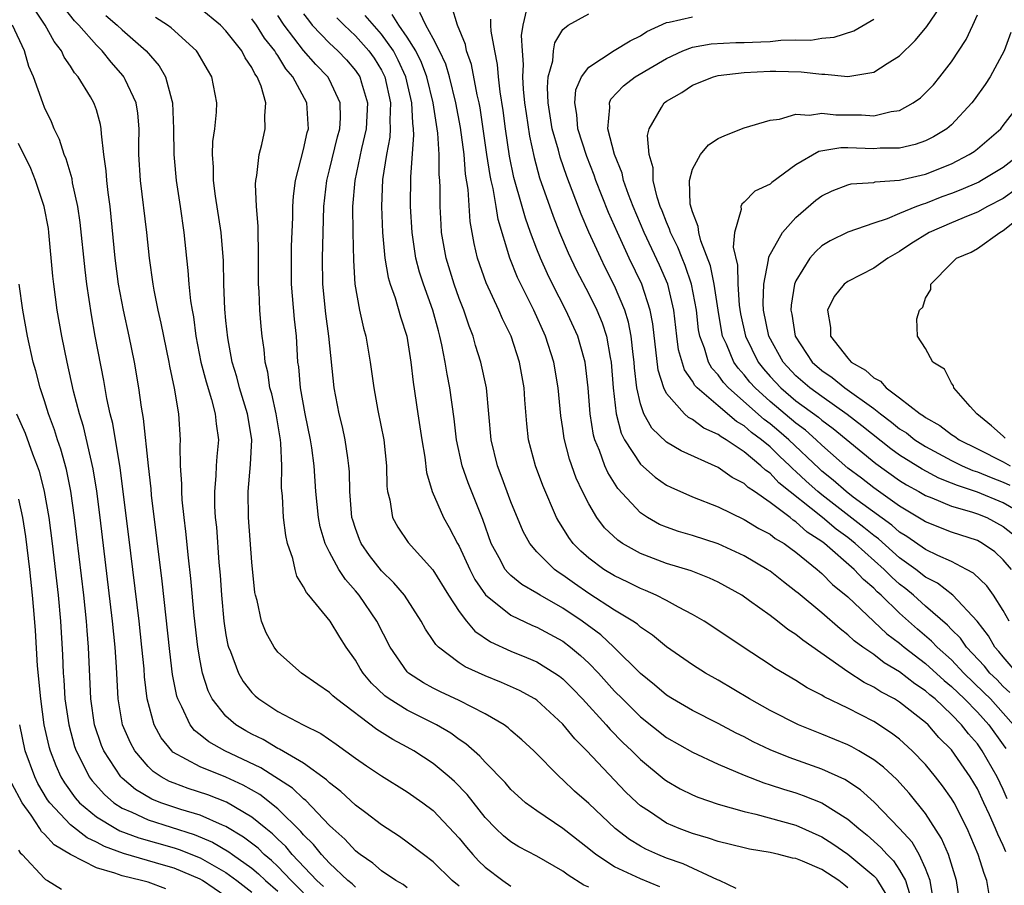
# Model space of a CAD drawing. Units: inches. Extents: x 2499000 to 2502000, y 1482000 to 1485000.
# Drawn here: x 2499371 to 2499447, y 1482973 to 1483039 of the extents above; entities that cross this region are included whole.
import ezdxf

# ---------------------------------------------------------------- set-up
doc = ezdxf.new("R2010")
doc.units = ezdxf.units.IN
doc.header["$MEASUREMENT"] = 0
doc.layers.add('LD24991482_2ft', color=232, linetype='Continuous')

msp = doc.modelspace()

# ---------------------------------------------------------------- linework, layer by layer
at = {"layer": 'LD24991482_2ft'}
for points, elevation in [([(2499447.458, 1482993), (2499447, 1482993.819), (2499446.25, 1482995), (2499445.729, 1482995.728), (2499444.707, 1482996.707), (2499444.173, 1482997), (2499443, 1482997.596), (2499441.942, 1482998.058), (2499441, 1482998.529), (2499439.549, 1482999.549), (2499439, 1482999.872), (2499438.406, 1483000.406), (2499435.416, 1483002.584), (2499434.867, 1483003), (2499433.874, 1483003.873), (2499433, 1483004.586), (2499432.782, 1483004.781), (2499430.454, 1483007), (2499429.674, 1483007.674), (2499429, 1483008.227), (2499428.554, 1483008.554), (2499425.793, 1483011), (2499425.416, 1483011.416), (2499425, 1483012.006), (2499424.513, 1483012.513), (2499424.243, 1483013), (2499423.933, 1483014.067), (2499423.569, 1483015), (2499423.483, 1483015.483), (2499423.314, 1483017), (2499422.946, 1483019), (2499422.444, 1483020.444), (2499422.204, 1483021), (2499421.869, 1483021.869), (2499421.31, 1483023), (2499421.245, 1483023.245), (2499421, 1483023.794), (2499420.672, 1483024.672), (2499420.527, 1483025), (2499420.286, 1483025.715), (2499419.983, 1483027), (2499419.97, 1483027.97), (2499419.656, 1483029), (2499419.535, 1483030.465), (2499419.664, 1483031), (2499420.632, 1483032.632), (2499420.825, 1483033), (2499421, 1483033.132), (2499422.196, 1483033.804), (2499423, 1483034.36), (2499424.623, 1483035), (2499425, 1483035.095), (2499427, 1483035.327), (2499429, 1483035.434), (2499429.443, 1483035.443), (2499431.401, 1483035.401), (2499433, 1483035.206), (2499433.221, 1483035.221), (2499435, 1483035.026), (2499437, 1483035.35), (2499438.025, 1483036.025), (2499439, 1483036.619), (2499440.19, 1483037.81), (2499441, 1483038.749), (2499441.11, 1483038.89), (2499442.732, 1483041.268)], 8318), ([(2499401, 1482972.439), (2499400.685, 1482972.685), (2499400.105, 1482973), (2499399, 1482973.754), (2499398.331, 1482974.331), (2499397.35, 1482975), (2499397.165, 1482975.165), (2499397, 1482975.284), (2499396.188, 1482976.188), (2499395.256, 1482977), (2499395, 1482977.242), (2499393.171, 1482979.171), (2499393, 1482979.293), (2499392.127, 1482980.127), (2499389.696, 1482981.696), (2499386.912, 1482983), (2499385.683, 1482983.683), (2499385, 1482984.247), (2499384.572, 1482984.572), (2499384.236, 1482985), (2499383.599, 1482986.401), (2499383.277, 1482987), (2499383.211, 1482987.211), (2499382.888, 1482988.887), (2499382.674, 1482990.674), (2499382.086, 1482996.086), (2499381.267, 1483002.733), (2499381.226, 1483003.226), (2499381.017, 1483005), (2499380.65, 1483008.65), (2499380.489, 1483009.511), (2499380.28, 1483011), (2499379.938, 1483013), (2499379.532, 1483015), (2499379.085, 1483017), (2499378.721, 1483019), (2499378.459, 1483021), (2499378.066, 1483025), (2499377.911, 1483026.089), (2499377.803, 1483027), (2499377.758, 1483027.758), (2499377.58, 1483029), (2499377.388, 1483030.612), (2499377.384, 1483031), (2499377.327, 1483031.328), (2499377, 1483032.449), (2499376.868, 1483032.868), (2499376.811, 1483033), (2499376.55, 1483033.45), (2499375.595, 1483035), (2499375.315, 1483035.315), (2499375, 1483035.813), (2499374.512, 1483036.511), (2499374.302, 1483037), (2499373.731, 1483037.731), (2499373.039, 1483039), (2499372.221, 1483040.221)], 8354), ([(2499405, 1482972.554), (2499404.473, 1482973), (2499403, 1482974.447), (2499402.243, 1482975), (2499401, 1482975.959), (2499400.397, 1482976.397), (2499399, 1482977.295), (2499397.792, 1482978.208), (2499397, 1482978.818), (2499395.872, 1482979.872), (2499395, 1482980.523), (2499394.767, 1482980.767), (2499393, 1482982.039), (2499391.127, 1482983.127), (2499391, 1482983.18), (2499389.865, 1482983.865), (2499389, 1482984.284), (2499388.54, 1482984.54), (2499387.77, 1482985), (2499387, 1482985.681), (2499385.944, 1482987), (2499385.623, 1482987.623), (2499385.182, 1482989), (2499385, 1482989.933), (2499384.824, 1482991), (2499384.551, 1482993.449), (2499384.296, 1482996.296), (2499384.113, 1482997.887), (2499383.911, 1482999.911), (2499383.776, 1483001), (2499383.63, 1483002.37), (2499383.589, 1483003), (2499383.602, 1483003.602), (2499383.507, 1483005), (2499383.474, 1483006.526), (2499383.503, 1483007), (2499383.359, 1483009), (2499383.028, 1483010.972), (2499382.673, 1483012.673), (2499382.62, 1483013), (2499382.008, 1483016.008), (2499381.77, 1483017), (2499381.457, 1483018.543), (2499381.377, 1483019), (2499381.108, 1483021), (2499380.905, 1483023), (2499380.4, 1483027), (2499380.278, 1483029), (2499380.273, 1483029.727), (2499380.292, 1483031), (2499380.19, 1483032.19), (2499380.06, 1483033), (2499379.213, 1483034.787), (2499379.125, 1483035), (2499379.072, 1483035.072), (2499378.133, 1483036.133), (2499377.442, 1483037), (2499377, 1483037.437), (2499375.656, 1483039), (2499375.325, 1483039.325), (2499374.429, 1483040.429)], 8352), ([(2499420.497, 1482972.497), (2499419, 1482973.121), (2499417, 1482974.06), (2499415.55, 1482975), (2499415, 1482975.45), (2499413, 1482976.995), (2499411, 1482978.359), (2499410.13, 1482979), (2499409.526, 1482979.526), (2499409, 1482980.025), (2499408.549, 1482980.549), (2499407, 1482982.126), (2499406.59, 1482982.59), (2499405.528, 1482983.528), (2499405, 1482983.872), (2499404.356, 1482984.356), (2499403.258, 1482985), (2499401, 1482986.128), (2499399.61, 1482987), (2499399.256, 1482987.256), (2499398.225, 1482988.225), (2499397.583, 1482989), (2499397.359, 1482989.359), (2499397, 1482989.991), (2499396.281, 1482991), (2499395.78, 1482991.78), (2499395.051, 1482993), (2499393.405, 1482995), (2499393.209, 1482995.209), (2499393, 1482995.65), (2499392.469, 1482996.469), (2499392.337, 1482997), (2499392.162, 1482997.838), (2499391.763, 1482999), (2499391.622, 1482999.622), (2499391.45, 1483001), (2499391.356, 1483002.644), (2499391.302, 1483003.302), (2499391.318, 1483005), (2499391.251, 1483006.749), (2499391.223, 1483007), (2499390.873, 1483009), (2499390.532, 1483010.532), (2499390.39, 1483011), (2499390.225, 1483012.226), (2499390.027, 1483013), (2499389.958, 1483013.958), (2499389.806, 1483015), (2499389.732, 1483015.732), (2499389.621, 1483017), (2499389.566, 1483018.434), (2499389.524, 1483019), (2499389.527, 1483021.527), (2499389.481, 1483023), (2499389.485, 1483023.486), (2499389.358, 1483025), (2499389.288, 1483026.712), (2499389.312, 1483027), (2499389.398, 1483027.398), (2499389.578, 1483029), (2499389.771, 1483029.771), (2499390.041, 1483031), (2499389.997, 1483031.997), (2499390.071, 1483033), (2499389.716, 1483034.284), (2499389.422, 1483035), (2499389.239, 1483035.239), (2499389, 1483035.734), (2499388.479, 1483036.479), (2499388.226, 1483037), (2499387, 1483038.551), (2499386.571, 1483039), (2499385, 1483040.282)], 8346), ([(2499393, 1483039.86), (2499393.364, 1483039.364), (2499393.666, 1483039), (2499395, 1483037.602), (2499395.641, 1483037), (2499396.305, 1483036.305), (2499397, 1483035.502), (2499397.335, 1483035), (2499397.456, 1483034.544), (2499397.925, 1483033), (2499397.829, 1483031), (2499397.466, 1483029.466), (2499396.954, 1483027), (2499396.78, 1483025), (2499396.783, 1483023), (2499396.836, 1483020.836), (2499396.961, 1483019), (2499397.311, 1483017), (2499397.613, 1483015.613), (2499397.79, 1483015), (2499398.144, 1483013), (2499398.417, 1483011), (2499398.734, 1483009.266), (2499399.194, 1483007), (2499399.407, 1483005), (2499399.425, 1483003.425), (2499399.475, 1483003), (2499399.645, 1483002.355), (2499399.854, 1483001), (2499400.257, 1483000.257), (2499401.062, 1482999.062), (2499402.965, 1482996.965), (2499404.185, 1482995), (2499405, 1482993.744), (2499405.565, 1482993), (2499406.222, 1482992.222), (2499407.42, 1482991.42), (2499409, 1482990.698), (2499410.204, 1482990.204), (2499411, 1482989.856), (2499412.385, 1482989), (2499412.749, 1482988.749), (2499413, 1482988.547), (2499413.777, 1482987.777), (2499414.52, 1482987), (2499416.346, 1482985), (2499416.648, 1482984.648), (2499417.647, 1482983.647), (2499418.332, 1482983), (2499419, 1482982.323), (2499420.816, 1482980.816), (2499421, 1482980.678), (2499422.071, 1482980.071), (2499423, 1482979.616), (2499423.432, 1482979.431), (2499425, 1482978.893), (2499427, 1482978.309), (2499427.889, 1482978.111), (2499431, 1482977.252), (2499433, 1482976.367), (2499433.834, 1482975.834), (2499435, 1482975.031), (2499437, 1482973.359), (2499437.182, 1482973.181), (2499437.3, 1482973), (2499437.931, 1482971.931)], 8340), ([(2499446.062, 1482971), (2499445.729, 1482973), (2499445.527, 1482973.527), (2499445.058, 1482975), (2499444.216, 1482977), (2499443.197, 1482979), (2499443, 1482979.329), (2499442.31, 1482980.31), (2499441.776, 1482981), (2499441, 1482981.936), (2499439.978, 1482983), (2499439, 1482983.889), (2499438.371, 1482984.371), (2499437, 1482985.253), (2499435, 1482986.279), (2499433.17, 1482987.17), (2499433, 1482987.287), (2499431.859, 1482987.859), (2499431, 1482988.426), (2499429.377, 1482989.377), (2499429, 1482989.641), (2499426.916, 1482991), (2499424.578, 1482992.578), (2499423.91, 1482993), (2499423, 1482993.528), (2499421.928, 1482994.072), (2499421, 1482994.587), (2499420.215, 1482995), (2499419.379, 1482995.379), (2499419, 1482995.519), (2499418.018, 1482996.018), (2499417, 1482996.494), (2499416.171, 1482997), (2499415, 1482997.865), (2499414.398, 1482998.398), (2499413.802, 1482999), (2499413.457, 1482999.457), (2499413, 1483000.218), (2499412.687, 1483000.687), (2499412.526, 1483001), (2499411.463, 1483003.463), (2499410.885, 1483005), (2499410.367, 1483007), (2499410.22, 1483008.22), (2499410.07, 1483010.07), (2499410.01, 1483011), (2499409.659, 1483013), (2499409.011, 1483015), (2499408.342, 1483016.342), (2499408.069, 1483017), (2499407.097, 1483019.097), (2499406.429, 1483021), (2499406.154, 1483022.154), (2499405.849, 1483023.849), (2499405.701, 1483026.299), (2499405.502, 1483027.502), (2499405.377, 1483029), (2499405.101, 1483031.101), (2499404.753, 1483033), (2499404.249, 1483035), (2499403.969, 1483035.968), (2499403.49, 1483037), (2499403, 1483037.953), (2499402.431, 1483039), (2499401.975, 1483039.975)], 8332), ([(2499447.202, 1482975.201), (2499447, 1482975.685), (2499446.568, 1482976.569), (2499446.404, 1482977), (2499445.946, 1482978.054), (2499445.507, 1482979), (2499445, 1482980.061), (2499444.447, 1482981), (2499443, 1482983.068), (2499442.036, 1482984.036), (2499441.203, 1482985), (2499441, 1482985.191), (2499439, 1482986.755), (2499438.603, 1482987), (2499437.553, 1482987.553), (2499437, 1482987.921), (2499436.273, 1482988.273), (2499435, 1482989.096), (2499431.53, 1482991.53), (2499431, 1482991.983), (2499430.372, 1482992.372), (2499429.581, 1482993), (2499429, 1482993.434), (2499427.418, 1482994.582), (2499426.814, 1482995), (2499425, 1482996.02), (2499424.331, 1482996.331), (2499422.897, 1482996.897), (2499421, 1482997.461), (2499419, 1482998.225), (2499417.617, 1482999), (2499417.245, 1482999.245), (2499416.218, 1483000.217), (2499415.625, 1483001), (2499415, 1483002.052), (2499414.527, 1483003), (2499414.036, 1483004.036), (2499413.508, 1483005.508), (2499413.104, 1483007.104), (2499413, 1483007.869), (2499412.842, 1483008.842), (2499412.645, 1483011), (2499412.322, 1483013), (2499411.679, 1483015), (2499410.761, 1483017), (2499409.51, 1483019.51), (2499408.914, 1483021), (2499408.006, 1483024.006), (2499407.859, 1483025), (2499407.623, 1483026.377), (2499407.467, 1483027), (2499407.387, 1483027.387), (2499407.141, 1483029), (2499406.865, 1483031), (2499406.615, 1483032.615), (2499406.543, 1483033), (2499406.393, 1483033.607), (2499405.952, 1483035.952), (2499405.578, 1483037), (2499405.487, 1483037.487), (2499404.885, 1483039), (2499404.429, 1483040.429)], 8330), ([(2499410.192, 1483040.192), (2499409.91, 1483039), (2499409.8, 1483038.2), (2499409.863, 1483037), (2499409.948, 1483035.948), (2499409.897, 1483035), (2499409.944, 1483034.056), (2499410.057, 1483033), (2499410.167, 1483032.167), (2499410.43, 1483030.43), (2499410.781, 1483028.78), (2499411.205, 1483027.205), (2499412.248, 1483024.248), (2499412.747, 1483023), (2499413.424, 1483021.424), (2499414.067, 1483020.067), (2499415, 1483018.258), (2499415.622, 1483017), (2499416.033, 1483016.033), (2499416.369, 1483015), (2499416.655, 1483013.345), (2499416.733, 1483013), (2499416.89, 1483011), (2499417.118, 1483009), (2499417.511, 1483007.511), (2499417.771, 1483007), (2499419, 1483005.114), (2499420.122, 1483004.122), (2499421, 1483003.507), (2499421.333, 1483003.333), (2499423, 1483002.594), (2499425, 1483001.817), (2499427, 1483000.859), (2499428.144, 1483000.144), (2499429, 1482999.714), (2499429.39, 1482999.39), (2499430.076, 1482999), (2499430.6, 1482998.6), (2499431, 1482998.329), (2499432.641, 1482997), (2499433, 1482996.689), (2499433.83, 1482995.83), (2499435, 1482994.882), (2499438.024, 1482992.024), (2499439, 1482991.306), (2499439.353, 1482991), (2499441, 1482989.734), (2499442.426, 1482988.426), (2499443, 1482987.961), (2499444.002, 1482987), (2499445, 1482985.976), (2499445.895, 1482985), (2499447, 1482983.465), (2499447.186, 1482983.185)], 8326), ([(2499447.776, 1482985), (2499447, 1482985.916), (2499446.007, 1482987), (2499445.51, 1482987.51), (2499443.961, 1482989), (2499443, 1482990.012), (2499441.903, 1482991), (2499441.472, 1482991.472), (2499440.388, 1482992.388), (2499439, 1482993.627), (2499437.576, 1482995), (2499437.268, 1482995.268), (2499437, 1482995.549), (2499436.207, 1482996.207), (2499435.497, 1482997), (2499433.202, 1482999), (2499433, 1482999.155), (2499431.875, 1482999.875), (2499431, 1483000.678), (2499430.795, 1483000.795), (2499430.548, 1483001), (2499429, 1483002.165), (2499427.792, 1483003), (2499427.314, 1483003.314), (2499427, 1483003.621), (2499426.078, 1483004.078), (2499425, 1483004.85), (2499422.136, 1483006.136), (2499421, 1483006.806), (2499419.884, 1483007.884), (2499419.262, 1483009), (2499419, 1483009.782), (2499418.725, 1483011), (2499418.539, 1483012.539), (2499418.508, 1483013), (2499418.426, 1483013.574), (2499418.281, 1483015), (2499418.083, 1483016.083), (2499417.796, 1483017), (2499417, 1483018.88), (2499416.281, 1483020.281), (2499415.934, 1483021), (2499415.02, 1483023.02), (2499414.416, 1483024.416), (2499413.305, 1483027.305), (2499412.793, 1483028.793), (2499412.658, 1483029.341), (2499412.188, 1483031), (2499411.868, 1483033), (2499411.809, 1483034.191), (2499411.88, 1483035), (2499412.229, 1483036.229), (2499412.291, 1483037), (2499412.384, 1483037.616), (2499413, 1483038.651), (2499413.427, 1483039), (2499415, 1483039.851)], 8324), ([(2499377.731, 1483039.732), (2499378.615, 1483039), (2499379, 1483038.619), (2499380.849, 1483037), (2499381.843, 1483035.843), (2499382.331, 1483035), (2499382.822, 1483033.178), (2499382.887, 1483033), (2499382.965, 1483031), (2499382.975, 1483029), (2499383, 1483028.719), (2499383.157, 1483027), (2499383.467, 1483025), (2499383.753, 1483023), (2499383.954, 1483021), (2499384.066, 1483020.066), (2499384.143, 1483019), (2499384.271, 1483017.729), (2499384.387, 1483017), (2499384.487, 1483016.487), (2499384.683, 1483015), (2499385.075, 1483013), (2499385.465, 1483011.465), (2499385.891, 1483010.109), (2499386.174, 1483009), (2499386.235, 1483008.235), (2499386.416, 1483007), (2499386.289, 1483005.711), (2499386.247, 1483005), (2499386.229, 1483004.229), (2499386.11, 1483003), (2499386.127, 1483001.873), (2499386.183, 1483001), (2499386.261, 1483000.261), (2499386.461, 1482997.539), (2499386.555, 1482996.555), (2499386.654, 1482995), (2499386.831, 1482993), (2499387, 1482991.939), (2499387.151, 1482991.151), (2499387.194, 1482991), (2499387.347, 1482990.654), (2499387.967, 1482989), (2499388.341, 1482988.341), (2499389, 1482987.504), (2499389.253, 1482987.253), (2499389.538, 1482987), (2499391, 1482986.033), (2499392.952, 1482985), (2499394.325, 1482984.325), (2499395.507, 1482983.507), (2499397, 1482982.425), (2499397.839, 1482981.839), (2499399, 1482981.072), (2499401, 1482979.841), (2499402.207, 1482979), (2499403, 1482978.408), (2499405, 1482976.266), (2499405.566, 1482975.566), (2499406.053, 1482975), (2499406.507, 1482974.507), (2499407, 1482974.031), (2499408.384, 1482973), (2499409, 1482972.57)], 8350), ([(2499415, 1482972.481), (2499414.637, 1482972.637), (2499413.404, 1482973.404), (2499413, 1482973.711), (2499411, 1482974.865), (2499409.599, 1482975.598), (2499409, 1482975.976), (2499408.434, 1482976.434), (2499407.837, 1482977), (2499407, 1482977.869), (2499405.624, 1482979.624), (2499404.642, 1482980.641), (2499404.243, 1482981), (2499403, 1482982.034), (2499401.508, 1482983), (2499401, 1482983.288), (2499399.877, 1482983.877), (2499398.648, 1482984.648), (2499395.528, 1482987), (2499395.249, 1482987.249), (2499395, 1482987.512), (2499394.107, 1482988.107), (2499392.832, 1482989), (2499391, 1482990.607), (2499390.713, 1482991), (2499390.108, 1482992.108), (2499389.755, 1482993), (2499389.406, 1482994.594), (2499389.276, 1482995), (2499389.222, 1482995.222), (2499389, 1482997.557), (2499388.737, 1483001), (2499388.716, 1483003), (2499388.91, 1483005.09), (2499389.009, 1483007), (2499388.708, 1483008.708), (2499388.672, 1483009), (2499388.049, 1483011), (2499387.847, 1483011.847), (2499387.492, 1483013), (2499387.141, 1483014.859), (2499387, 1483016.212), (2499386.917, 1483017.083), (2499386.841, 1483019), (2499386.801, 1483020.801), (2499386.633, 1483023), (2499386.207, 1483025.793), (2499386.046, 1483027), (2499386.042, 1483028.042), (2499385.963, 1483029), (2499385.998, 1483030.002), (2499386.139, 1483031), (2499386.276, 1483032.276), (2499386.305, 1483033), (2499385.924, 1483035), (2499385.568, 1483035.569), (2499384.842, 1483036.842), (2499384.727, 1483037), (2499382.781, 1483038.781), (2499382.48, 1483039), (2499381.576, 1483039.576)], 8348), ([(2499426.37, 1482972.369), (2499425.088, 1482973), (2499424.951, 1482973.049), (2499422.284, 1482974.285), (2499421, 1482974.729), (2499420.332, 1482975), (2499419.411, 1482975.411), (2499419, 1482975.638), (2499418.147, 1482976.147), (2499417.047, 1482977), (2499415, 1482978.924), (2499413.897, 1482979.897), (2499413, 1482980.771), (2499412.737, 1482981), (2499410.77, 1482983), (2499409.851, 1482983.851), (2499409, 1482984.576), (2499408.78, 1482984.78), (2499408.465, 1482985), (2499407, 1482985.859), (2499405, 1482986.896), (2499403.562, 1482987.562), (2499403, 1482987.842), (2499402.244, 1482988.244), (2499401.104, 1482989), (2499401, 1482989.107), (2499399.674, 1482991), (2499398.651, 1482993), (2499397.288, 1482995), (2499397, 1482995.346), (2499396.22, 1482996.22), (2499395.728, 1482997), (2499395, 1482998.33), (2499394.66, 1482999), (2499394.278, 1483000.278), (2499394.134, 1483001), (2499393.936, 1483003), (2499393.802, 1483005), (2499393.622, 1483006.378), (2499393.529, 1483007), (2499393.107, 1483009), (2499392.744, 1483011), (2499392.619, 1483012.619), (2499392.563, 1483013), (2499392.443, 1483015), (2499392.293, 1483016.293), (2499392.061, 1483019), (2499392.057, 1483021), (2499392.071, 1483021.929), (2499392.152, 1483024.152), (2499392.158, 1483025), (2499392.209, 1483025.791), (2499392.37, 1483027), (2499393, 1483029.397), (2499393.281, 1483030.719), (2499393.366, 1483031), (2499393.361, 1483031.361), (2499393.239, 1483033), (2499392.172, 1483035), (2499391.625, 1483035.625), (2499391, 1483036.661), (2499390.853, 1483036.853), (2499390.782, 1483037), (2499389.99, 1483037.99), (2499389.348, 1483039), (2499389, 1483039.478)], 8344), ([(2499435, 1482972.441), (2499434.683, 1482972.683), (2499434.308, 1482973), (2499433, 1482973.832), (2499431.509, 1482974.491), (2499431, 1482974.693), (2499430.726, 1482974.726), (2499429.683, 1482975), (2499429, 1482975.156), (2499427.411, 1482975.411), (2499427, 1482975.505), (2499425, 1482976.005), (2499424.26, 1482976.26), (2499423, 1482976.618), (2499421.982, 1482977), (2499421, 1482977.424), (2499419.686, 1482978.313), (2499419, 1482978.759), (2499418.73, 1482979), (2499417.848, 1482979.848), (2499414.856, 1482983), (2499413.92, 1482983.92), (2499413, 1482985.057), (2499411, 1482986.903), (2499410.856, 1482987), (2499409.656, 1482987.657), (2499408.279, 1482988.279), (2499407, 1482988.798), (2499405.473, 1482989.473), (2499405, 1482989.793), (2499403.395, 1482991), (2499403.194, 1482991.194), (2499403, 1482991.517), (2499402.399, 1482992.399), (2499402.075, 1482993), (2499400.772, 1482995), (2499399.96, 1482995.96), (2499399, 1482996.888), (2499398.081, 1482998.081), (2499397.449, 1482999), (2499397.312, 1482999.312), (2499397, 1483000.154), (2499396.786, 1483000.786), (2499396.728, 1483001), (2499396.56, 1483003), (2499396.533, 1483004.532), (2499396.499, 1483005), (2499396.401, 1483005.599), (2499396.214, 1483007), (2499395.993, 1483007.993), (2499395.748, 1483009), (2499395.36, 1483011), (2499394.945, 1483015), (2499394.708, 1483016.708), (2499394.482, 1483019), (2499394.462, 1483021), (2499394.496, 1483023), (2499394.553, 1483025), (2499394.788, 1483027), (2499395, 1483027.816), (2499395.623, 1483030.377), (2499395.791, 1483031), (2499395.841, 1483031.841), (2499395.829, 1483033), (2499395, 1483034.759), (2499394.866, 1483035), (2499393.947, 1483035.947), (2499393, 1483037.047), (2499391.498, 1483039), (2499391, 1483039.731)], 8342), ([(2499395.56, 1483039.561), (2499396.123, 1483039), (2499397, 1483038.174), (2499398.037, 1483037), (2499398.437, 1483036.437), (2499399, 1483035.515), (2499399.259, 1483035), (2499399.705, 1483033), (2499399.654, 1483031.654), (2499399.682, 1483031), (2499399.642, 1483030.358), (2499399.382, 1483029), (2499399.093, 1483027.093), (2499398.998, 1483024.998), (2499399.078, 1483023), (2499399.272, 1483021), (2499399.515, 1483019.515), (2499399.67, 1483019), (2499400.054, 1483017.946), (2499400.475, 1483016.475), (2499400.965, 1483015), (2499401.283, 1483013), (2499401.449, 1483011.449), (2499401.81, 1483009), (2499402.113, 1483007), (2499402.343, 1483005.657), (2499402.476, 1483004.476), (2499402.929, 1483003), (2499403.795, 1483001), (2499404.241, 1483000.241), (2499404.879, 1482999), (2499405, 1482998.794), (2499405.816, 1482997), (2499406.219, 1482996.219), (2499407.043, 1482995.043), (2499409, 1482993.463), (2499410.67, 1482992.67), (2499411, 1482992.535), (2499413, 1482991.451), (2499413.601, 1482991), (2499414.367, 1482990.367), (2499415, 1482989.768), (2499415.748, 1482989), (2499417, 1482987.611), (2499417.6, 1482987), (2499419, 1482985.628), (2499421, 1482984.039), (2499423, 1482982.894), (2499425, 1482981.979), (2499427, 1482981.123), (2499428.52, 1482980.52), (2499429, 1482980.388), (2499430.034, 1482980.034), (2499431, 1482979.755), (2499431.563, 1482979.563), (2499433, 1482978.981), (2499435, 1482977.726), (2499435.839, 1482977), (2499436.491, 1482976.491), (2499437.554, 1482975.554), (2499438.033, 1482975), (2499438.522, 1482974.522), (2499439, 1482973.793), (2499439.445, 1482973), (2499439.818, 1482971.818)], 8338), ([(2499441.587, 1482971.587), (2499441.358, 1482973), (2499441, 1482973.924), (2499440.508, 1482975), (2499439.955, 1482975.955), (2499439, 1482977.017), (2499437.045, 1482979.045), (2499435.987, 1482979.987), (2499434.778, 1482980.779), (2499433, 1482981.583), (2499430.474, 1482982.473), (2499429, 1482983.072), (2499427.7, 1482983.7), (2499427, 1482984.072), (2499426.373, 1482984.373), (2499425, 1482985.106), (2499423, 1482986.112), (2499421.475, 1482987), (2499421, 1482987.302), (2499420.088, 1482988.088), (2499419, 1482988.966), (2499416.949, 1482991), (2499415.939, 1482991.939), (2499414.504, 1482993), (2499413, 1482994.013), (2499411.253, 1482995), (2499411, 1482995.164), (2499409.833, 1482995.833), (2499409, 1482996.517), (2499408.748, 1482996.748), (2499408.565, 1482997), (2499408.099, 1482997.901), (2499407.485, 1482999), (2499406.836, 1483000.836), (2499405.688, 1483003.688), (2499405.237, 1483005), (2499404.808, 1483007), (2499404.611, 1483008.611), (2499404.28, 1483011), (2499404.065, 1483012.065), (2499403.928, 1483013), (2499403.675, 1483014.325), (2499403.514, 1483015), (2499403.395, 1483015.395), (2499402.966, 1483017), (2499402.246, 1483019), (2499401.943, 1483019.943), (2499401.67, 1483021), (2499401.366, 1483023), (2499401.251, 1483025), (2499401.276, 1483027.276), (2499401.51, 1483030.49), (2499401.481, 1483031), (2499401.419, 1483031.419), (2499401.356, 1483033), (2499400.888, 1483035), (2499400.302, 1483036.301), (2499399.931, 1483037), (2499399, 1483038.292), (2499397.738, 1483039.738)], 8336), ([(2499443.595, 1482971.596), (2499443.396, 1482973), (2499442.767, 1482975), (2499442.243, 1482976.243), (2499441, 1482978.156), (2499439.731, 1482979.731), (2499438.779, 1482980.78), (2499437.743, 1482981.743), (2499437, 1482982.309), (2499435.846, 1482983), (2499435.305, 1482983.305), (2499435, 1482983.459), (2499433, 1482984.292), (2499431.199, 1482985), (2499429, 1482986.101), (2499427.401, 1482987), (2499425, 1482988.442), (2499424.003, 1482989), (2499423, 1482989.624), (2499421, 1482991.021), (2499419.922, 1482991.922), (2499419, 1482992.535), (2499418.759, 1482992.76), (2499418.408, 1482993), (2499417, 1482993.855), (2499415, 1482995.138), (2499413.904, 1482995.904), (2499413, 1482996.564), (2499412.727, 1482996.727), (2499412.355, 1482997), (2499411, 1482998.355), (2499410.448, 1482999), (2499409.932, 1482999.932), (2499409, 1483002.211), (2499408.247, 1483004.247), (2499407.949, 1483005), (2499407.485, 1483007), (2499407.107, 1483011), (2499406.686, 1483013), (2499406.272, 1483014.272), (2499406.072, 1483015), (2499405.762, 1483015.763), (2499405.354, 1483017), (2499405, 1483017.911), (2499404.623, 1483019), (2499404.004, 1483021), (2499403.649, 1483023), (2499403.606, 1483023.606), (2499403.534, 1483025), (2499403.538, 1483026.462), (2499403.509, 1483027), (2499403.462, 1483027.462), (2499403.449, 1483029), (2499403.346, 1483030.654), (2499403.004, 1483033), (2499402.505, 1483035), (2499402.101, 1483036.101), (2499401.664, 1483037), (2499401, 1483038.056), (2499400.35, 1483039), (2499399.823, 1483039.823)], 8334), ([(2499447.306, 1482979.306), (2499447, 1482980.017), (2499446.52, 1482981), (2499445.381, 1482983), (2499445, 1482983.531), (2499444.309, 1482984.309), (2499443.781, 1482985), (2499443, 1482985.803), (2499441.735, 1482987), (2499441.329, 1482987.329), (2499441, 1482987.637), (2499440.172, 1482988.172), (2499439, 1482989.103), (2499437.796, 1482989.796), (2499437, 1482990.421), (2499436.165, 1482991), (2499435.492, 1482991.492), (2499435, 1482991.95), (2499434.401, 1482992.401), (2499433, 1482993.639), (2499431.158, 1482995.157), (2499431, 1482995.304), (2499430.031, 1482996.032), (2499429, 1482996.853), (2499428.78, 1482997), (2499427, 1482998.043), (2499425, 1482998.961), (2499423, 1482999.62), (2499421.929, 1482999.928), (2499421, 1483000.25), (2499420.474, 1483000.474), (2499419.537, 1483001), (2499419, 1483001.353), (2499417.252, 1483003.252), (2499416.472, 1483004.472), (2499416.245, 1483005), (2499415.825, 1483006.175), (2499415.466, 1483007), (2499415.364, 1483007.364), (2499415.102, 1483009), (2499414.954, 1483011), (2499414.721, 1483013), (2499414.354, 1483014.354), (2499414.153, 1483015), (2499413.235, 1483017), (2499412.211, 1483019), (2499411.814, 1483019.814), (2499411.284, 1483021), (2499411, 1483021.702), (2499410.51, 1483023), (2499410.11, 1483024.11), (2499409.872, 1483025), (2499409.235, 1483027.235), (2499408.885, 1483028.885), (2499408.584, 1483031), (2499408.402, 1483032.402), (2499408.166, 1483033.834), (2499408.031, 1483035), (2499407.962, 1483035.962), (2499407.753, 1483037), (2499407.483, 1483038.517), (2499407.454, 1483039), (2499407.457, 1483039.457)], 8328), ([(2499447.512, 1482987.512), (2499447, 1482987.976), (2499446.495, 1482988.495), (2499445.972, 1482989), (2499445.544, 1482989.544), (2499444.168, 1482991), (2499443.694, 1482991.694), (2499443, 1482992.374), (2499442.701, 1482992.701), (2499441, 1482994.168), (2499440.069, 1482995), (2499439.486, 1482995.487), (2499439, 1482995.861), (2499438.391, 1482996.391), (2499437.81, 1482997), (2499435.58, 1482999), (2499435, 1482999.465), (2499434.102, 1483000.102), (2499433.045, 1483001), (2499429.686, 1483003.686), (2499429, 1483004.419), (2499428.649, 1483004.649), (2499428.29, 1483005), (2499427, 1483006.06), (2499425.603, 1483007), (2499425.218, 1483007.218), (2499425, 1483007.407), (2499423.89, 1483007.89), (2499423, 1483008.566), (2499422.711, 1483008.711), (2499422.389, 1483009), (2499421, 1483010.577), (2499420.795, 1483011), (2499420.363, 1483012.363), (2499419.952, 1483015.952), (2499419.757, 1483017), (2499419.105, 1483019), (2499418.136, 1483021), (2499417.211, 1483023), (2499416.535, 1483024.535), (2499415.563, 1483027), (2499415.421, 1483027.421), (2499414.856, 1483028.856), (2499414.174, 1483031), (2499414.092, 1483032.092), (2499413.919, 1483033), (2499414.01, 1483033.99), (2499414.438, 1483035), (2499415, 1483035.759), (2499416.973, 1483037.027), (2499418.211, 1483037.789), (2499419, 1483038.178), (2499419.5, 1483038.5), (2499421, 1483039.185), (2499421.208, 1483039.208), (2499423, 1483039.631)], 8322), ([(2499448.074, 1482989), (2499447, 1482990.243), (2499446.667, 1482990.666), (2499446.352, 1482991), (2499445.862, 1482991.862), (2499444.993, 1482992.993), (2499443.103, 1482995), (2499441.924, 1482995.924), (2499441, 1482996.4), (2499440.249, 1482997), (2499439, 1482997.899), (2499437.361, 1482999.362), (2499437, 1482999.62), (2499436.244, 1483000.244), (2499433, 1483002.74), (2499432.683, 1483003), (2499431.796, 1483003.796), (2499431, 1483004.559), (2499430.756, 1483004.756), (2499430.527, 1483005), (2499429.734, 1483005.734), (2499429, 1483006.447), (2499428.343, 1483007), (2499427.568, 1483007.568), (2499427, 1483008.074), (2499426.409, 1483008.409), (2499425, 1483009.622), (2499423.364, 1483011), (2499423.186, 1483011.186), (2499423, 1483011.522), (2499422.39, 1483012.39), (2499421.941, 1483013.941), (2499421.802, 1483015), (2499421.581, 1483017), (2499421.103, 1483019), (2499420.465, 1483020.465), (2499419.275, 1483023), (2499418.424, 1483025), (2499418.065, 1483025.935), (2499417.695, 1483027), (2499417.574, 1483027.574), (2499416.995, 1483029.005), (2499416.476, 1483031), (2499416.635, 1483032.635), (2499416.595, 1483033), (2499416.717, 1483033.284), (2499417.689, 1483034.311), (2499418.59, 1483035), (2499421, 1483036.421), (2499422.264, 1483037), (2499423, 1483037.284), (2499424.456, 1483037.544), (2499426.351, 1483037.649), (2499427, 1483037.655), (2499428.299, 1483037.701), (2499429, 1483037.741), (2499429.824, 1483037.824), (2499431, 1483037.845), (2499432.158, 1483037.842), (2499433, 1483037.996), (2499433.942, 1483038.059), (2499435.453, 1483038.547), (2499437, 1483039.461)], 8320), ([(2499447.642, 1482997), (2499447, 1482997.742), (2499446.345, 1482998.345), (2499445.408, 1482999), (2499445, 1482999.221), (2499443, 1482999.881), (2499441, 1483000.656), (2499440.798, 1483000.798), (2499439, 1483001.871), (2499437, 1483003.287), (2499436.044, 1483004.044), (2499435, 1483004.819), (2499433, 1483006.581), (2499432.559, 1483007), (2499431.733, 1483007.733), (2499431, 1483008.276), (2499429, 1483009.952), (2499427.838, 1483011), (2499427.449, 1483011.449), (2499427, 1483012.023), (2499426.535, 1483012.535), (2499426.207, 1483013), (2499425.632, 1483014.368), (2499425.337, 1483015), (2499425.277, 1483015.277), (2499424.987, 1483016.987), (2499424.695, 1483019), (2499424.411, 1483020.411), (2499423.658, 1483022.342), (2499423.489, 1483023), (2499423.457, 1483023.457), (2499423, 1483024.578), (2499422.834, 1483025.167), (2499422.771, 1483027), (2499423, 1483027.874), (2499423.632, 1483029), (2499424.251, 1483029.749), (2499425, 1483030.249), (2499425.518, 1483030.483), (2499427, 1483031.06), (2499429, 1483031.669), (2499429.729, 1483031.729), (2499431, 1483032.126), (2499432.035, 1483032.035), (2499433, 1483032.202), (2499434.068, 1483032.068), (2499436.059, 1483032.059), (2499437, 1483032.002), (2499438.336, 1483032.336), (2499439, 1483032.416), (2499440.054, 1483033), (2499440.608, 1483033.392), (2499441, 1483033.758), (2499441.605, 1483034.395), (2499442.102, 1483035), (2499443, 1483036.149), (2499444.127, 1483037.873), (2499444.657, 1483039), (2499445, 1483039.781)], 8316), ([(2499397, 1482972.488), (2499396.738, 1482972.738), (2499396.4, 1482973), (2499395, 1482974.32), (2499394.37, 1482975), (2499393.772, 1482975.771), (2499393, 1482976.515), (2499392.784, 1482976.784), (2499391, 1482978.535), (2499389.618, 1482979.618), (2499388.344, 1482980.344), (2499387, 1482980.961), (2499385, 1482981.759), (2499382.908, 1482982.908), (2499382.814, 1482983), (2499382.008, 1482984.008), (2499381.467, 1482985), (2499380.924, 1482987), (2499380.72, 1482988.72), (2499380.68, 1482989.321), (2499380.515, 1482991), (2499380.293, 1482993), (2499379.514, 1482999.513), (2499378.838, 1483004.838), (2499378.266, 1483008.266), (2499378.077, 1483009), (2499377.815, 1483010.185), (2499377.575, 1483011.575), (2499376.911, 1483015), (2499376.629, 1483016.629), (2499376.275, 1483019), (2499376.124, 1483020.124), (2499375.755, 1483023.755), (2499375.573, 1483025), (2499375.165, 1483026.835), (2499375.122, 1483027.122), (2499374.669, 1483028.669), (2499374.517, 1483029), (2499374.159, 1483030.159), (2499373.739, 1483031), (2499373.527, 1483031.527), (2499373, 1483032.648), (2499372.858, 1483033), (2499372.158, 1483035), (2499371.794, 1483035.795), (2499371.448, 1483037), (2499370.536, 1483039)], 8356), ([(2499447.58, 1483038.42), (2499447.063, 1483037), (2499445.985, 1483035), (2499445.593, 1483034.407), (2499444.765, 1483033.235), (2499444.583, 1483033), (2499443, 1483031.3), (2499442.641, 1483031), (2499441.621, 1483030.379), (2499441, 1483030.077), (2499440.208, 1483029.793), (2499439, 1483029.509), (2499437.489, 1483029.489), (2499437, 1483029.446), (2499435, 1483029.529), (2499434.466, 1483029.535), (2499432.753, 1483029.247), (2499431, 1483028.204), (2499429.138, 1483026.862), (2499429, 1483026.725), (2499427.828, 1483026.172), (2499427, 1483025.325), (2499426.81, 1483025.19), (2499426.734, 1483025), (2499426.769, 1483024.769), (2499426.253, 1483023), (2499426.147, 1483021.853), (2499426.483, 1483020.483), (2499426.505, 1483019), (2499426.622, 1483017.378), (2499426.722, 1483016.722), (2499427.093, 1483015), (2499428.075, 1483013), (2499428.481, 1483012.481), (2499429, 1483011.883), (2499429.824, 1483011), (2499431, 1483010.017), (2499432.737, 1483008.737), (2499433, 1483008.504), (2499433.867, 1483007.867), (2499437.16, 1483005.16), (2499439, 1483003.864), (2499439.527, 1483003.528), (2499440.49, 1483003), (2499441, 1483002.696), (2499441.479, 1483002.521), (2499443, 1483001.88), (2499444.556, 1483001.444), (2499445, 1483001.291), (2499445.72, 1483001), (2499447, 1483000.32), (2499448.661, 1482999)], 8314), ([(2499448.955, 1483001), (2499447, 1483002.136), (2499445, 1483002.967), (2499443.462, 1483003.462), (2499443, 1483003.662), (2499442.036, 1483004.035), (2499440.727, 1483004.727), (2499439, 1483005.824), (2499438.309, 1483006.309), (2499436.085, 1483008.085), (2499434.959, 1483008.959), (2499433, 1483010.329), (2499432.075, 1483011), (2499431, 1483011.939), (2499430.008, 1483013), (2499428.907, 1483015), (2499428.503, 1483017), (2499428.464, 1483017.536), (2499428.515, 1483019), (2499428.886, 1483020.886), (2499428.892, 1483021.108), (2499429.952, 1483023), (2499431, 1483024.15), (2499432.525, 1483025.475), (2499433, 1483025.833), (2499433.786, 1483026.214), (2499435, 1483026.673), (2499435.262, 1483026.738), (2499437, 1483026.861), (2499437.107, 1483026.893), (2499439, 1483027.029), (2499441, 1483027.504), (2499443, 1483028.298), (2499444.379, 1483029), (2499444.754, 1483029.246), (2499445, 1483029.442), (2499446.806, 1483031), (2499447, 1483031.235), (2499448.349, 1483033)], 8312), ([(2499394.525, 1482972.525), (2499394.011, 1482973), (2499392.123, 1482975), (2499391.622, 1482975.622), (2499391, 1482976.196), (2499390.597, 1482976.597), (2499390.077, 1482977), (2499389, 1482977.89), (2499387.04, 1482979.04), (2499385.604, 1482979.604), (2499384.098, 1482980.098), (2499383, 1482980.497), (2499382.639, 1482980.639), (2499381.996, 1482981), (2499381.397, 1482981.397), (2499381, 1482981.787), (2499379.962, 1482983), (2499379.628, 1482983.628), (2499379.029, 1482985), (2499378.685, 1482987), (2499378.556, 1482989.443), (2499378.444, 1482991), (2499378.243, 1482993), (2499377.295, 1483001), (2499377.034, 1483003.034), (2499376.765, 1483004.765), (2499376.013, 1483008.013), (2499375.702, 1483009), (2499375.244, 1483010.756), (2499374.744, 1483013), (2499374.331, 1483015), (2499373.979, 1483017), (2499373.706, 1483019), (2499373.632, 1483019.632), (2499373.343, 1483023), (2499373.299, 1483023.299), (2499372.976, 1483025), (2499372.303, 1483027), (2499371.941, 1483027.941), (2499371, 1483029.856)], 8358), ([(2499448.27, 1483029), (2499447, 1483028.019), (2499445.33, 1483027), (2499445.115, 1483026.885), (2499443.723, 1483026.277), (2499443, 1483025.99), (2499442.268, 1483025.732), (2499441, 1483025.232), (2499440.81, 1483025.19), (2499440.314, 1483025), (2499439, 1483024.462), (2499438.044, 1483024.044), (2499437, 1483023.715), (2499435, 1483023.025), (2499433.643, 1483022.357), (2499433, 1483021.96), (2499432.494, 1483021.506), (2499432.074, 1483021), (2499431, 1483019.259), (2499430.896, 1483019), (2499430.617, 1483017.383), (2499430.603, 1483017), (2499430.679, 1483016.679), (2499430.94, 1483015), (2499432.261, 1483013), (2499433, 1483012.354), (2499433.801, 1483011.801), (2499434.763, 1483011), (2499437, 1483009.405), (2499437.517, 1483009), (2499438.371, 1483008.371), (2499439, 1483007.852), (2499439.524, 1483007.524), (2499440.177, 1483007), (2499441, 1483006.47), (2499443, 1483005.396), (2499443.815, 1483005), (2499444.641, 1483004.641), (2499445, 1483004.526), (2499446.077, 1483004.077), (2499447, 1483003.722), (2499447.497, 1483003.497)], 8310), ([(2499449, 1483027.043), (2499447, 1483025.625), (2499445.791, 1483025), (2499445, 1483024.568), (2499444.286, 1483024.286), (2499443, 1483023.746), (2499441.278, 1483023), (2499439.873, 1483022.128), (2499439, 1483021.528), (2499438.083, 1483021), (2499437, 1483020.229), (2499435, 1483019.217), (2499434.724, 1483019), (2499433.956, 1483018.044), (2499433.439, 1483017), (2499433.673, 1483015.673), (2499433.671, 1483015), (2499435, 1483013.29), (2499435.261, 1483013), (2499436.375, 1483012.375), (2499437, 1483011.77), (2499437.522, 1483011.522), (2499437.966, 1483011), (2499439, 1483010.248), (2499440.579, 1483009), (2499440.838, 1483008.838), (2499441, 1483008.708), (2499442.107, 1483008.107), (2499443, 1483007.415), (2499443.262, 1483007.262), (2499443.59, 1483007), (2499445, 1483006.312), (2499447, 1483005.3), (2499447.543, 1483005)], 8308), ([(2499447.134, 1483007.134), (2499447, 1483007.275), (2499446.078, 1483008.078), (2499444.951, 1483009), (2499444.437, 1483009.564), (2499443.176, 1483011), (2499443.152, 1483011.152), (2499443, 1483011.363), (2499442.456, 1483012.456), (2499441.57, 1483013), (2499441, 1483014.047), (2499440.386, 1483015), (2499440.339, 1483016.339), (2499440.524, 1483017), (2499440.778, 1483017.221), (2499441, 1483017.93), (2499441.407, 1483018.593), (2499441.417, 1483019), (2499443, 1483020.615), (2499443.381, 1483021), (2499444.516, 1483021.485), (2499445, 1483021.766), (2499446.735, 1483023), (2499447, 1483023.136), (2499449, 1483024.743)], 8306), ([(2499393, 1482972.033), (2499392.04, 1482973), (2499391, 1482974.085), (2499390.53, 1482974.53), (2499389.96, 1482975), (2499389.479, 1482975.479), (2499388.346, 1482976.347), (2499387, 1482977.154), (2499386.747, 1482977.253), (2499385, 1482978.043), (2499383.515, 1482978.485), (2499381.985, 1482979), (2499381.279, 1482979.279), (2499380.021, 1482980.021), (2499379, 1482980.887), (2499378.885, 1482981), (2499377.577, 1482983), (2499377.408, 1482983.408), (2499376.858, 1482985), (2499376.563, 1482987), (2499376.397, 1482991), (2499376.283, 1482992.283), (2499376.236, 1482993), (2499376.023, 1482995), (2499375.493, 1482999.493), (2499375.309, 1483001), (2499375.023, 1483003.023), (2499374.694, 1483004.694), (2499374.265, 1483006.265), (2499374.008, 1483007), (2499373.772, 1483007.772), (2499373.309, 1483009), (2499373, 1483009.994), (2499372.663, 1483011), (2499372.323, 1483012.323), (2499372.124, 1483013), (2499371.684, 1483015), (2499371.324, 1483017), (2499371.05, 1483019)], 8360), ([(2499370.847, 1483009), (2499371.502, 1483007.503), (2499372.074, 1483005.926), (2499372.436, 1483005), (2499372.576, 1483004.576), (2499372.98, 1483003), (2499373.322, 1483001), (2499373.579, 1482999), (2499374.041, 1482995), (2499374.229, 1482993), (2499374.394, 1482990.394), (2499374.443, 1482989), (2499374.49, 1482988.49), (2499374.572, 1482987), (2499374.863, 1482985), (2499375.323, 1482983.323), (2499375.433, 1482983), (2499375.913, 1482982.087), (2499376.444, 1482981), (2499376.679, 1482980.679), (2499377.625, 1482979.625), (2499378.347, 1482979), (2499379, 1482978.574), (2499379.735, 1482978.264), (2499381, 1482977.665), (2499384.549, 1482976.549), (2499385.956, 1482975.956), (2499387.22, 1482975.22), (2499387.51, 1482975), (2499389, 1482973.947), (2499389.519, 1482973.519), (2499390.067, 1482973), (2499391, 1482972.167)], 8362), ([(2499371, 1483002.41), (2499371.307, 1483001), (2499371.533, 1482999.533), (2499371.842, 1482997), (2499372.054, 1482995), (2499372.152, 1482993.848), (2499372.28, 1482992.28), (2499372.443, 1482989.557), (2499372.677, 1482987), (2499372.958, 1482985), (2499373.343, 1482983.343), (2499373.437, 1482983), (2499373.87, 1482981.87), (2499374.256, 1482981), (2499374.53, 1482980.53), (2499375.371, 1482979.371), (2499375.702, 1482979), (2499377, 1482977.917), (2499378.497, 1482977), (2499378.821, 1482976.821), (2499380.282, 1482976.282), (2499383, 1482975.521), (2499383.396, 1482975.396), (2499385, 1482974.742), (2499387, 1482973.607), (2499387.838, 1482973), (2499389, 1482972.083)], 8364), ([(2499387, 1482971.772), (2499385.18, 1482973), (2499385, 1482973.105), (2499383, 1482973.95), (2499382.174, 1482974.174), (2499379.091, 1482975.091), (2499377.618, 1482975.618), (2499377, 1482975.96), (2499376.285, 1482976.285), (2499375, 1482977.301), (2499373.399, 1482979), (2499373.232, 1482979.232), (2499372.488, 1482980.488), (2499372.244, 1482981), (2499371.516, 1482983), (2499371.082, 1482985)], 8366), ([(2499382.363, 1482972.363), (2499381, 1482972.857), (2499380.49, 1482973), (2499379, 1482973.35), (2499378.426, 1482973.574), (2499377, 1482973.972), (2499374.998, 1482974.998), (2499373.736, 1482975.736), (2499373, 1482976.565), (2499372.768, 1482976.768), (2499372.638, 1482977), (2499371.957, 1482978.043), (2499371.272, 1482979), (2499370.483, 1482980.483)], 8368), ([(2499371, 1482975.347), (2499371.125, 1482975.125), (2499371.267, 1482975), (2499373, 1482973.138), (2499373.07, 1482973.07), (2499373.241, 1482973), (2499374.316, 1482972.316)], 8370)]:
    msp.add_lwpolyline(points, dxfattribs=dict(at, elevation=elevation))

doc.saveas('drawing.dxf')
